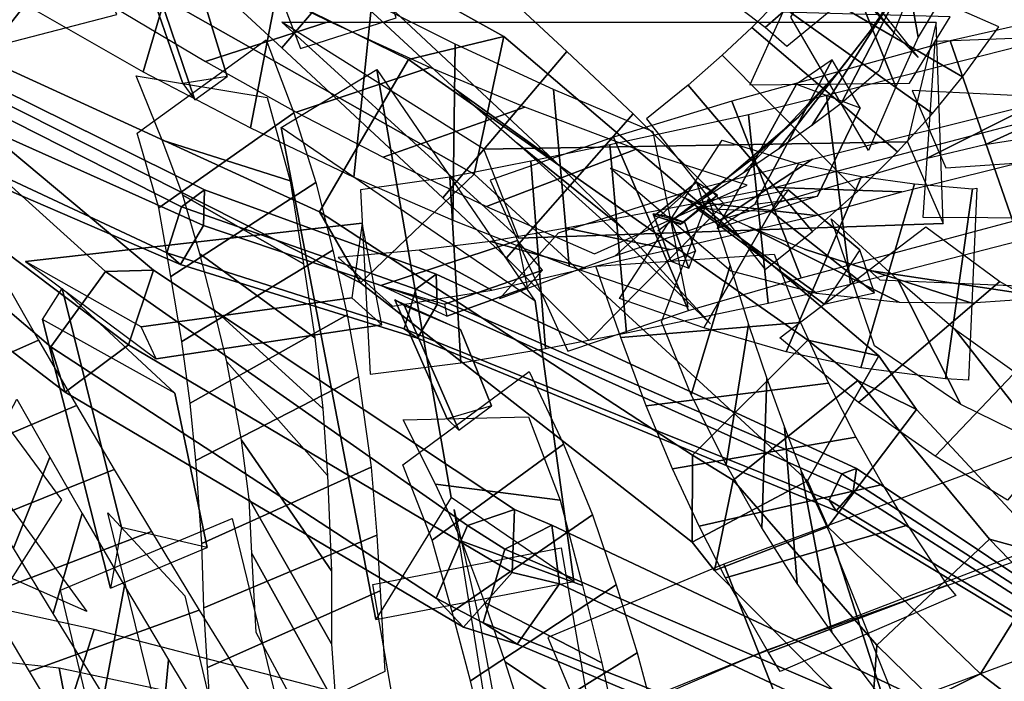
# Model space of a CAD drawing. Extents: x -79 to 61, y -73 to 60.
# Drawn here: x 15 to 22, y -14 to -9 of the extents above; entities that cross this region are included whole.
import ezdxf

# ---------------------------------------------------------------- set-up
doc = ezdxf.new("R2010")
doc.units = 0
for name, color, linetype in [('B1', 14, 'CONTINUOUS'), ('B2', 14, 'CONTINUOUS'), ('BG', 14, 'CONTINUOUS'), ('ND', 96, 'CONTINUOUS')]:
    doc.layers.add(name, color=color, linetype=linetype)

msp = doc.modelspace()

# ---------------------------------------------------------------- linework, layer by layer
at = {"layer": 'B1', "color": 250}
for points in [[(17.180541, -9.25776, 52.588396), (18.852133, -10.782313, 52.441276), (21.84586, -10.677572, 51.826692), (21.797089, -9.258949, 51.679488)], [(17.175522, -10.001246, 52.832322), (17.850082, -9.590469, 51.328587), (18.375279, -12.611952, 49.100202), (17.84293, -13.473607, 50.100219)], [(15.372346, -10.947108, 78.47766), (16.293975, -11.632516, 78.453128), (17.885822, -11.393058, 77.995229), (17.747094, -10.67566, 77.829147)], [(17.877815, -11.114687, 90.44426), (18.327812, -11.247894, 90.5498), (19.018111, -11.006393, 90.203482), (18.841843, -10.796988, 89.986464)], [(15.490842, -11.354678, 78.685152), (15.63138, -11.135887, 77.852325), (16.048263, -12.823273, 76.788472), (15.971808, -13.25087, 77.415797)], [(17.976192, -11.217756, 90.254133), (18.44038, -11.425624, 90.28448), (18.660364, -11.965499, 90.098232), (18.346769, -12.055762, 89.969154)]]:
    msp.add_3dface(points, dxfattribs=at)
at = {"layer": 'B1', "color": 251}
for points in [[(18.604643, -10.15306, 51.037952), (17.180541, -9.25776, 52.588396), (21.797089, -9.258949, 51.679488), (21.593801, -10.101376, 50.545675)], [(17.850082, -9.590469, 51.328587), (18.967042, -11.22532, 51.622921), (19.23996, -13.203721, 50.063536), (18.375279, -12.611952, 49.100202)], [(16.188761, -11.4077, 77.659139), (15.372346, -10.947108, 78.47766), (17.747094, -10.67566, 77.829147), (17.67474, -11.203071, 77.301804)], [(18.34298, -11.331493, 90.157025), (17.877815, -11.114687, 90.44426), (18.841843, -10.796988, 89.986464), (18.910605, -11.126645, 89.893643)], [(15.63138, -11.135887, 77.852325), (16.425612, -11.876348, 77.943953), (16.654371, -12.964974, 77.229806), (16.048263, -12.823273, 76.788472)], [(18.045584, -11.259536, 90.62113), (17.976192, -11.217756, 90.254133), (18.346769, -12.055762, 89.969154), (18.429899, -12.136189, 90.300471)]]:
    msp.add_3dface(points, dxfattribs=at)
at = {"layer": 'B1', "color": 252}
for points in [[(18.967042, -11.22532, 51.622921), (17.175522, -10.001246, 52.832322), (17.84293, -13.473607, 50.100219), (19.23996, -13.203721, 50.063536)], [(18.852133, -10.782313, 52.441276), (18.604643, -10.15306, 51.037952), (21.593801, -10.101376, 50.545675), (21.84586, -10.677572, 51.826692)], [(18.327812, -11.247894, 90.5498), (18.34298, -11.331493, 90.157025), (18.910605, -11.126645, 89.893643), (19.018111, -11.006393, 90.203482)], [(16.293975, -11.632516, 78.453128), (16.188761, -11.4077, 77.659139), (17.67474, -11.203071, 77.301804), (17.885822, -11.393058, 77.995229)], [(18.44038, -11.425624, 90.28448), (18.045584, -11.259536, 90.62113), (18.429899, -12.136189, 90.300471), (18.660364, -11.965499, 90.098232)], [(16.425612, -11.876348, 77.943953), (15.490842, -11.354678, 78.685152), (15.971808, -13.25087, 77.415797), (16.654371, -12.964974, 77.229806)]]:
    msp.add_3dface(points, dxfattribs=at)
at = {"layer": 'B2', "color": 250}
for points in [[(16.206539, -8.892101, 75.47545), (16.640185, -9.133759, 75.462738), (16.795403, -9.640681, 75.228618), (16.480801, -9.690226, 75.110924)], [(20.251006, -10.71256, 76.233703), (20.518102, -10.540797, 76.663476), (21.063346, -9.522588, 75.80541), (20.810815, -9.695786, 75.42624)], [(20.107968, -10.572882, 76.306046), (20.751195, -10.441349, 75.87229), (21.257483, -10.864365, 75.353685), (21.006962, -11.24635, 75.400584)]]:
    msp.add_3dface(points, dxfattribs=at)
at = {"layer": 'B2', "color": 251}
for points in [[(16.272395, -8.936275, 75.840371), (16.206539, -8.892101, 75.47545), (16.480801, -9.690226, 75.110924), (16.567221, -9.805721, 75.41829)], [(20.518102, -10.540797, 76.663476), (20.959348, -10.485505, 76.001284), (21.260452, -9.861259, 75.515599), (21.063346, -9.522588, 75.80541)], [(20.751195, -10.441349, 75.87229), (20.635814, -10.595433, 76.471471), (21.361031, -11.167952, 75.682296), (21.257483, -10.864365, 75.353685)], [(20.635814, -10.595433, 76.471471), (20.107968, -10.572882, 76.306046), (21.006962, -11.24635, 75.400584), (21.361031, -11.167952, 75.682296)]]:
    msp.add_3dface(points, dxfattribs=at)
at = {"layer": 'B2', "color": 252}
for points in [[(16.640185, -9.133759, 75.462738), (16.272395, -8.936275, 75.840371), (16.567221, -9.805721, 75.41829), (16.795403, -9.640681, 75.228618)], [(20.959348, -10.485505, 76.001284), (20.251006, -10.71256, 76.233703), (20.810815, -9.695786, 75.42624), (21.260452, -9.861259, 75.515599)]]:
    msp.add_3dface(points, dxfattribs=at)
at = {"layer": 'BG', "color": 251}
for points in [[(15.156495, -8.090115, 52.574923), (15.82914, -7.734128, 53.680731), (18.746534, -9.357818, 52.201713), (18.07253, -9.521779, 51.164048)], [(15.82914, -7.734128, 53.680731), (15.693865, -8.718404, 54.583443), (18.537267, -10.330567, 52.955292), (18.746534, -9.357818, 52.201713)], [(14.152627, -7.895103, 55.14505), (13.411024, -8.888292, 54.528619), (14.937615, -9.682707, 54.035542), (15.693865, -8.718404, 54.583443)], [(15.693865, -8.718404, 54.583443), (14.937615, -9.682707, 54.035542), (17.733929, -11.09572, 52.383364), (18.537267, -10.330567, 52.955292)], [(14.937615, -9.682707, 54.035542), (14.605502, -9.294403, 52.794209), (17.446706, -10.595862, 51.276314), (17.733929, -11.09572, 52.383364)], [(18.07253, -9.521779, 51.164048), (18.746534, -9.357818, 52.201713), (21.392896, -11.61316, 50.912582), (20.891286, -11.501721, 49.879134)], [(14.363217, -9.596943, 78.742794), (14.673458, -9.668979, 79.387925), (16.274404, -11.007972, 78.338297), (15.935751, -11.016625, 77.775412)], [(14.785461, -9.705446, 91.447986), (14.959592, -9.613423, 91.797111), (16.633824, -10.440892, 91.11149), (16.472956, -10.560943, 90.827516)], [(14.959592, -9.613423, 91.797111), (14.893787, -9.915831, 92.051861), (16.628452, -10.691809, 91.352205), (16.633824, -10.440892, 91.11149)], [(14.893787, -9.915831, 92.051861), (14.678986, -10.194753, 91.86018), (16.464265, -10.966935, 91.217001), (16.628452, -10.691809, 91.352205)], [(14.678986, -10.194753, 91.86018), (14.612037, -10.064728, 91.486965), (16.368164, -10.886055, 90.892725), (16.464265, -10.966935, 91.217001)], [(14.365752, -10.227255, 79.721508), (13.865337, -10.500253, 79.282542), (15.651415, -11.869255, 78.342969), (16.098675, -11.534926, 78.689066)], [(18.537267, -10.330567, 52.955292), (17.733929, -11.09572, 52.383364), (20.074037, -12.927173, 50.766563), (20.887808, -12.494137, 51.461043)], [(19.991153, -10.683996, 72.049641), (19.806868, -10.625163, 72.261025), (20.104276, -10.385397, 71.951104), (20.158024, -10.549468, 71.87575)], [(16.472956, -10.560943, 90.827516), (16.633824, -10.440892, 91.11149), (18.268925, -11.034658, 90.411956), (18.125086, -11.140972, 90.174015)], [(16.633824, -10.440892, 91.11149), (16.628452, -10.691809, 91.352205), (18.276142, -11.248964, 90.618425), (18.268925, -11.034658, 90.411956)], [(16.368164, -10.886055, 90.892725), (16.472956, -10.560943, 90.827516), (18.125086, -11.140972, 90.174015), (18.043406, -11.420985, 90.233428)], [(17.733929, -11.09572, 52.383364), (17.446706, -10.595862, 51.276314), (20.076186, -12.313825, 49.788889), (20.074037, -12.927173, 50.766563)], [(19.917955, -10.629901, 72.31452), (19.800263, -10.609018, 72.163907), (19.923337, -10.944104, 71.909025), (20.051844, -10.994432, 72.03724)], [(16.628452, -10.691809, 91.352205), (16.464265, -10.966935, 91.217001), (18.136763, -11.487727, 90.508088), (18.276142, -11.248964, 90.618425)], [(16.464265, -10.966935, 91.217001), (16.368164, -10.886055, 90.892725), (18.043406, -11.420985, 90.233428), (18.136763, -11.487727, 90.508088)], [(15.935751, -11.016625, 77.775412), (16.274404, -11.007972, 78.338297), (18.821951, -12.696915, 76.660251), (18.490628, -12.809597, 76.217789)], [(18.125086, -11.140972, 90.174015), (18.268925, -11.034658, 90.411956), (21.234057, -12.40807, 89.087486), (21.129893, -12.445973, 88.91462)], [(18.268925, -11.034658, 90.411956), (18.276142, -11.248964, 90.618425), (21.209984, -12.56906, 89.212673), (21.234057, -12.40807, 89.087486)], [(18.043406, -11.420985, 90.233428), (18.125086, -11.140972, 90.174015), (21.129893, -12.445973, 88.91462), (21.041444, -12.630389, 88.932971)], [(18.276142, -11.248964, 90.618425), (18.136763, -11.487727, 90.508088), (21.090943, -12.706461, 89.117178), (21.209984, -12.56906, 89.212673)], [(18.136763, -11.487727, 90.508088), (18.043406, -11.420985, 90.233428), (21.041444, -12.630389, 88.932971), (21.090943, -12.706461, 89.117178)], [(20.891286, -11.501721, 49.879134), (21.392896, -11.61316, 50.912582), (21.657032, -11.989711, 50.826027), (21.244335, -11.787191, 49.783308)], [(15.651415, -11.869255, 78.342969), (15.550722, -11.548927, 77.7783), (18.268471, -13.322726, 76.292559), (18.462495, -13.527175, 76.781231)], [(16.098675, -11.534926, 78.689066), (15.651415, -11.869255, 78.342969), (18.462495, -13.527175, 76.781231), (18.804564, -13.140403, 77.008477)], [(21.244335, -11.787191, 49.783308), (21.657032, -11.989711, 50.826027), (22.624906, -13.030906, 50.150945), (22.173312, -12.90579, 49.15821)], [(21.129893, -12.445973, 88.91462), (21.234057, -12.40807, 89.087486), (22.784456, -13.44408, 88.254771), (22.701262, -13.459691, 88.129269)], [(21.234057, -12.40807, 89.087486), (21.209984, -12.56906, 89.212673), (22.763719, -13.567273, 88.340265), (22.784456, -13.44408, 88.254771)], [(20.887808, -12.494137, 51.461043), (20.074037, -12.927173, 50.766563), (20.233361, -13.127435, 50.545832), (21.032216, -12.818027, 51.297292)], [(21.209984, -12.56906, 89.212673), (21.090943, -12.706461, 89.117178), (22.667709, -13.659021, 88.267601), (22.763719, -13.567273, 88.340265)], [(21.090943, -12.706461, 89.117178), (21.041444, -12.630389, 88.932971), (22.629108, -13.592532, 88.137198), (22.667709, -13.659021, 88.267601)], [(18.490628, -12.809597, 76.217789), (18.821951, -12.696915, 76.660251), (19.084913, -12.806406, 76.426791), (18.752904, -12.976124, 76.020087)], [(18.821951, -12.696915, 76.660251), (18.804564, -13.140403, 77.008477), (19.138799, -13.220827, 76.78706), (19.084913, -12.806406, 76.426791)], [(18.752904, -12.976124, 76.020087), (19.084913, -12.806406, 76.426791), (21.898061, -14.134863, 74.653408), (21.612179, -14.201307, 74.299792)], [(19.084913, -12.806406, 76.426791), (19.138799, -13.220827, 76.78706), (21.880954, -14.507497, 74.921808), (21.898061, -14.134863, 74.653408)], [(21.032216, -12.818027, 51.297292), (20.233361, -13.127435, 50.545832), (21.337826, -14.242565, 49.976762), (22.108547, -13.857079, 50.656838)], [(22.173312, -12.90579, 49.15821), (22.624906, -13.030906, 50.150945), (23.863708, -14.125564, 49.316224), (23.36282, -14.137272, 48.396674)], [(18.804564, -13.140403, 77.008477), (18.462495, -13.527175, 76.781231), (18.840093, -13.646673, 76.603015), (19.138799, -13.220827, 76.78706)], [(19.138799, -13.220827, 76.78706), (18.840093, -13.646673, 76.603015), (21.584499, -14.804242, 74.734072), (21.880954, -14.507497, 74.921808)], [(18.462495, -13.527175, 76.781231), (18.268471, -13.322726, 76.292559), (18.601596, -13.495438, 76.129), (18.840093, -13.646673, 76.603015)], [(18.840093, -13.646673, 76.603015), (18.601596, -13.495438, 76.129), (21.418387, -14.615006, 74.349645), (21.584499, -14.804242, 74.734072)], [(22.108547, -13.857079, 50.656838), (21.337826, -14.242565, 49.976762), (22.808219, -15.451027, 49.311768), (23.520946, -14.937509, 49.881783)]]:
    msp.add_3dface(points, dxfattribs=at)
at = {"layer": 'BG', "color": 250}
for points in [[(14.605502, -9.294403, 52.794209), (15.156495, -8.090115, 52.574923), (18.07253, -9.521779, 51.164048), (17.446706, -10.595862, 51.276314)], [(17.446706, -10.595862, 51.276314), (18.07253, -9.521779, 51.164048), (20.891286, -11.501721, 49.879134), (20.076186, -12.313825, 49.788889)], [(13.863771, -10.110699, 78.677663), (14.363217, -9.596943, 78.742794), (15.935751, -11.016625, 77.775412), (15.550722, -11.548927, 77.7783)], [(14.612037, -10.064728, 91.486965), (14.785461, -9.705446, 91.447986), (16.472956, -10.560943, 90.827516), (16.368164, -10.886055, 90.892725)], [(13.865337, -10.500253, 79.282542), (13.863771, -10.110699, 78.677663), (15.550722, -11.548927, 77.7783), (15.651415, -11.869255, 78.342969)], [(19.806868, -10.625163, 72.261025), (20.002684, -10.67894, 72.28232), (20.252476, -10.477561, 72.022018), (20.104276, -10.385397, 71.951104)], [(19.800263, -10.609018, 72.163907), (20.023303, -10.670768, 72.054507), (20.097744, -10.873443, 71.900343), (19.923337, -10.944104, 71.909025)], [(15.550722, -11.548927, 77.7783), (15.935751, -11.016625, 77.775412), (18.490628, -12.809597, 76.217789), (18.268471, -13.322726, 76.292559)], [(20.076186, -12.313825, 49.788889), (20.891286, -11.501721, 49.879134), (21.244335, -11.787191, 49.783308), (20.364458, -12.490343, 49.610138)], [(20.364458, -12.490343, 49.610138), (21.244335, -11.787191, 49.783308), (22.173312, -12.90579, 49.15821), (21.377853, -13.654636, 49.050559)], [(20.074037, -12.927173, 50.766563), (20.076186, -12.313825, 49.788889), (20.364458, -12.490343, 49.610138), (20.233361, -13.127435, 50.545832)], [(20.233361, -13.127435, 50.545832), (20.364458, -12.490343, 49.610138), (21.377853, -13.654636, 49.050559), (21.337826, -14.242565, 49.976762)], [(21.041444, -12.630389, 88.932971), (21.129893, -12.445973, 88.91462), (22.701262, -13.459691, 88.129269), (22.629108, -13.592532, 88.137198)], [(18.268471, -13.322726, 76.292559), (18.490628, -12.809597, 76.217789), (18.752904, -12.976124, 76.020087), (18.601596, -13.495438, 76.129)], [(21.377853, -13.654636, 49.050559), (22.173312, -12.90579, 49.15821), (23.36282, -14.137272, 48.396674), (22.710491, -14.956454, 48.39392)], [(18.601596, -13.495438, 76.129), (18.752904, -12.976124, 76.020087), (21.612179, -14.201307, 74.299792), (21.418387, -14.615006, 74.349645)], [(21.337826, -14.242565, 49.976762), (21.377853, -13.654636, 49.050559), (22.710491, -14.956454, 48.39392), (22.808219, -15.451027, 49.311768)]]:
    msp.add_3dface(points, dxfattribs=at)
at = {"layer": 'BG', "color": 252}
for points in [[(18.746534, -9.357818, 52.201713), (18.537267, -10.330567, 52.955292), (20.887808, -12.494137, 51.461043), (21.392896, -11.61316, 50.912582)], [(14.673458, -9.668979, 79.387925), (14.365752, -10.227255, 79.721508), (16.098675, -11.534926, 78.689066), (16.274404, -11.007972, 78.338297)], [(20.002684, -10.67894, 72.28232), (19.991153, -10.683996, 72.049641), (20.158024, -10.549468, 71.87575), (20.252476, -10.477561, 72.022018)], [(20.023303, -10.670768, 72.054507), (19.917955, -10.629901, 72.31452), (20.051844, -10.994432, 72.03724), (20.097744, -10.873443, 71.900343)], [(16.274404, -11.007972, 78.338297), (16.098675, -11.534926, 78.689066), (18.804564, -13.140403, 77.008477), (18.821951, -12.696915, 76.660251)], [(21.392896, -11.61316, 50.912582), (20.887808, -12.494137, 51.461043), (21.032216, -12.818027, 51.297292), (21.657032, -11.989711, 50.826027)], [(21.657032, -11.989711, 50.826027), (21.032216, -12.818027, 51.297292), (22.108547, -13.857079, 50.656838), (22.624906, -13.030906, 50.150945)], [(22.624906, -13.030906, 50.150945), (22.108547, -13.857079, 50.656838), (23.520946, -14.937509, 49.881783), (23.863708, -14.125564, 49.316224)]]:
    msp.add_3dface(points, dxfattribs=at)
at = {"layer": 'ND', "color": 76}
for points in [[(16.508797, -8.817147, 80.965785), (17.387703, -7.791204, 80.862184), (18.056532, -8.41026, 80.370591), (17.180135, -9.439089, 80.46655)], [(21.670118, -9.362885, 74.326919), (21.468905, -8.245504, 75.066338), (21.785526, -7.865129, 74.53202), (21.874769, -9.01852, 73.826689)], [(15.75309, -7.927015, 75.810542), (15.295379, -9.086896, 76.340584), (16.201416, -9.608128, 75.891502), (16.551681, -8.418088, 75.346628)], [(16.830249, -8.181151, 75.163986), (17.311319, -9.442193, 75.282784), (17.986859, -9.226123, 74.834404), (17.546603, -7.947645, 74.748163)], [(14.509676, -8.228801, 91.529719), (14.936192, -9.483139, 91.813422), (16.016902, -9.203546, 91.412178), (15.494092, -7.999262, 91.07731)], [(21.511527, -9.71439, 74.793163), (21.097792, -8.689445, 75.576794), (21.468905, -8.245504, 75.066338), (21.670118, -9.362885, 74.326919)], [(16.551681, -8.418088, 75.346628), (16.201416, -9.608128, 75.891502), (16.959417, -10.00194, 75.426667), (17.195031, -8.786967, 74.875217)], [(17.180135, -9.439089, 80.46655), (18.056532, -8.41026, 80.370591), (19.190446, -9.465087, 79.350752), (18.316542, -10.497019, 79.435453)], [(17.911092, -9.12007, 80.99741), (17.325575, -8.72928, 79.839731), (18.413392, -9.736743, 78.860576), (19.093596, -10.225362, 79.925629)], [(21.318845, -10.163961, 75.179583), (20.770897, -9.222461, 75.98525), (21.097792, -8.689445, 75.576794), (21.511527, -9.71439, 74.793163)], [(17.195031, -8.786967, 74.875217), (16.959417, -10.00194, 75.426667), (17.688693, -10.35049, 74.892113), (17.815444, -9.11836, 74.342972)], [(16.771446, -8.884304, 76.154235), (15.981651, -9.141911, 75.083894), (16.640395, -9.535832, 74.652811), (17.514054, -9.253075, 75.649073)], [(17.815444, -9.11836, 74.342972), (17.688693, -10.35049, 74.892113), (18.386716, -10.654395, 74.29194), (18.402015, -9.411247, 73.753315)], [(20.481374, -9.699411, 75.206418), (21.608368, -9.687011, 75.958415), (21.894467, -9.218327, 75.517844), (20.714852, -9.185507, 74.852113)], [(21.02364, -9.774012, 75.889292), (21.192109, -11.105524, 75.703653), (23.475781, -10.517561, 73.570758), (23.352578, -9.182158, 73.763859)], [(17.514054, -9.253075, 75.649073), (16.640395, -9.535832, 74.652811), (17.281102, -9.891419, 74.156581), (18.223035, -9.577431, 75.078504)], [(20.287062, -9.490874, 71.24166), (21.241003, -10.451913, 71.288203), (21.524219, -10.172219, 70.916634), (20.494762, -9.295028, 70.835883)], [(21.89395, -9.389599, 87.881702), (22.337442, -10.661396, 88.028725), (22.808222, -10.556124, 87.563426), (22.361984, -9.283192, 87.435817)], [(20.427675, -10.327915, 70.797281), (21.100391, -9.614872, 71.732583), (21.332745, -9.315264, 71.299842), (20.686236, -10.151983, 70.452674)], [(16.159191, -10.041507, 75.631057), (17.069759, -9.382912, 74.874165), (17.264445, -9.897288, 74.662899), (16.311271, -10.568183, 75.353643)], [(18.402015, -9.411247, 73.753315), (18.386716, -10.654395, 74.29194), (19.207871, -10.979988, 73.461227), (19.096818, -9.732234, 72.944945)], [(20.353609, -9.81478, 88.989875), (20.844679, -11.062449, 89.184663), (22.337442, -10.661396, 88.028725), (21.89395, -9.389599, 87.881702)], [(18.316542, -10.497019, 79.435453), (19.190446, -9.465087, 79.350752), (19.659814, -9.904118, 78.787729), (18.764556, -10.919291, 78.848588)], [(20.046354, -9.70186, 71.621339), (20.922623, -10.735253, 71.625787), (21.241003, -10.451913, 71.288203), (20.287062, -9.490874, 71.24166)], [(18.223035, -9.577431, 75.078504), (17.281102, -9.891419, 74.156581), (17.893937, -10.209162, 73.601418), (18.894794, -9.85648, 74.443837)], [(22.138753, -10.122976, 87.032316), (23.031454, -9.716339, 87.966927), (23.476642, -9.553922, 87.427023), (22.545672, -10.059806, 86.582543)], [(16.152512, -9.636238, 74.762958), (17.076439, -9.788181, 75.742264), (17.2397, -10.376533, 75.492113), (16.336016, -10.088938, 74.524429)], [(20.143425, -10.509947, 71.115912), (20.825551, -9.927165, 72.131214), (21.100391, -9.614872, 71.732583), (20.427675, -10.327915, 70.797281)], [(19.752292, -9.93879, 71.958842), (20.590892, -11.002828, 71.940407), (20.922623, -10.735253, 71.625787), (20.046354, -9.70186, 71.621339)], [(21.724056, -10.221804, 87.43847), (22.507336, -9.829191, 88.471957), (23.031454, -9.716339, 87.966927), (22.138753, -10.122976, 87.032316)], [(19.093596, -10.225362, 79.925629), (18.413392, -9.736743, 78.860576), (18.83913, -10.111442, 78.338978), (19.585241, -10.711967, 79.297339)], [(19.096818, -9.732234, 72.944945), (19.207871, -10.979988, 73.461227), (20.047129, -11.266519, 72.438595), (19.800699, -10.032281, 71.936901)], [(20.471477, -9.910625, 76.367526), (20.611153, -11.240366, 76.148332), (21.192109, -11.105524, 75.703653), (21.02364, -9.774012, 75.889292)], [(18.894794, -9.85648, 74.443837), (17.893937, -10.209162, 73.601418), (18.624716, -10.557815, 72.8291), (19.679972, -10.154407, 73.577073)], [(19.519298, -10.069434, 89.491479), (20.049637, -11.291821, 89.736995), (20.844679, -11.062449, 89.184663), (20.353609, -9.81478, 88.989875)], [(20.274442, -10.652995, 88.532696), (20.923846, -10.224234, 89.641842), (22.507336, -9.829191, 88.471957), (21.724056, -10.221804, 87.43847)], [(20.662021, -10.425097, 75.286628), (21.553728, -10.454439, 76.306317), (23.885269, -9.876689, 74.153412), (22.94309, -9.823031, 73.181205)], [(16.311271, -10.568183, 75.353643), (17.264445, -9.897288, 74.662899), (17.420244, -10.389083, 74.383779), (16.396044, -11.051423, 74.97377)], [(18.764556, -10.919291, 78.848588), (19.659814, -9.904118, 78.787729), (20.301395, -10.539227, 77.868735), (19.349349, -11.50295, 77.893509)], [(19.493985, -10.123569, 77.036146), (19.6113, -11.449705, 76.78442), (20.611153, -11.240366, 76.148332), (20.471477, -9.910625, 76.367526)], [(19.831918, -10.729402, 71.423608), (20.511265, -10.212215, 72.47564), (20.825551, -9.927165, 72.131214), (20.143425, -10.509947, 71.115912)], [(18.649155, -10.37308, 89.888799), (19.197885, -11.580271, 90.166927), (20.049637, -11.291821, 89.736995), (19.519298, -10.069434, 89.491479)], [(16.336016, -10.088938, 74.524429), (17.2397, -10.376533, 75.492113), (17.334007, -10.961611, 75.1471), (16.482281, -10.478896, 74.210448)], [(19.585241, -10.711967, 79.297339), (18.83913, -10.111442, 78.338978), (19.445471, -10.656754, 77.45465), (20.205273, -11.385422, 78.307594)], [(18.93605, -10.237943, 77.377472), (19.039551, -11.560521, 77.102081), (19.6113, -11.449705, 76.78442), (19.493985, -10.123569, 77.036146)], [(19.561659, -11.207757, 72.06145), (20.286169, -10.091044, 72.314046), (20.825304, -10.256448, 71.492612), (20.156956, -11.415313, 71.277878)], [(19.679972, -10.154407, 73.577073), (18.624716, -10.557815, 72.8291), (19.385264, -10.89179, 71.856018), (20.462564, -10.407011, 72.519478)], [(18.366333, -10.35176, 77.705063), (18.44364, -11.66257, 77.371046), (19.039551, -11.560521, 77.102081), (18.93605, -10.237943, 77.377472)], [(19.529475, -10.908699, 89.029512), (20.039461, -10.452556, 90.198962), (20.923846, -10.224234, 89.641842), (20.274442, -10.652995, 88.532696)], [(19.499494, -10.287145, 71.803586), (20.348334, -11.011656, 72.57191), (20.952957, -11.170054, 71.751285), (20.029303, -10.501706, 71.019204)], [(16.396044, -11.051423, 74.97377), (17.420244, -10.389083, 74.383779), (17.540173, -10.865213, 74.050788), (16.474413, -11.512003, 74.581435)], [(17.734573, -10.44084, 77.897295), (17.803864, -11.740353, 77.520159), (18.44364, -11.66257, 77.371046), (18.366333, -10.35176, 77.705063)], [(16.482281, -10.478896, 74.210448), (17.334007, -10.961611, 75.1471), (17.413332, -11.485196, 74.770105), (16.601254, -10.89202, 73.862118)], [(18.715023, -11.209891, 89.426963), (19.132017, -10.74346, 90.628763), (20.039461, -10.452556, 90.198962), (19.529475, -10.908699, 89.029512)], [(20.134539, -10.52925, 75.718173), (20.94809, -10.621741, 76.797686), (21.553728, -10.454439, 76.306317), (20.662021, -10.425097, 75.286628)], [(19.186398, -10.711792, 76.3453), (19.918887, -10.861482, 77.475265), (20.94809, -10.621741, 76.797686), (20.134539, -10.52925, 75.718173)], [(19.85924, -11.372434, 72.441186), (20.189376, -10.502219, 71.456553), (20.342685, -10.974113, 71.09226), (20.068171, -11.88679, 72.055291)], [(21.361252, -11.540759, 75.963642), (21.055732, -10.645019, 74.994068), (21.524345, -11.072857, 74.456734), (21.969763, -11.956726, 75.382017)], [(18.651974, -10.804599, 76.659082), (19.323627, -10.993865, 77.820472), (19.918887, -10.861482, 77.475265), (19.186398, -10.711792, 76.3453)], [(20.693537, -11.485016, 75.278855), (21.723446, -10.700762, 75.678855), (22.246111, -11.088261, 75.086576), (21.247997, -11.941322, 74.752175)], [(18.147864, -10.866683, 76.92724), (18.662109, -11.147648, 78.148869), (19.323627, -10.993865, 77.820472), (18.651974, -10.804599, 76.659082)], [(16.474413, -11.512003, 74.581435), (17.540173, -10.865213, 74.050788), (17.639909, -11.323524, 73.686134), (16.532764, -11.946084, 74.157746)], [(16.601254, -10.89202, 73.862118), (17.413332, -11.485196, 74.770105), (17.468856, -11.984692, 74.358059), (16.703817, -11.284917, 73.485821)], [(17.578383, -10.918833, 77.081813), (17.960054, -11.26236, 78.335641), (18.662109, -11.147648, 78.148869), (18.147864, -10.866683, 76.92724)], [(19.395371, -10.979545, 71.700681), (20.653245, -10.895108, 72.197058), (20.839922, -11.377184, 71.805121), (19.570933, -11.483719, 71.342429)], [(20.068171, -11.88679, 72.055291), (20.342685, -10.974113, 71.09226), (20.47145, -11.390531, 70.699479), (20.314672, -12.379702, 71.612019)], [(14.080182, -11.556207, 92.020399), (15.194377, -11.029759, 92.583595), (15.463539, -11.501048, 92.477107), (14.332242, -12.006113, 91.928614)], [(21.247997, -11.941322, 74.752175), (22.246111, -11.088261, 75.086576), (22.709381, -11.353416, 74.387779), (21.790098, -12.319221, 74.147138)], [(21.969763, -11.956726, 75.382017), (21.524345, -11.072857, 74.456734), (21.92448, -11.420858, 73.842557), (22.574998, -12.251779, 74.69236)], [(16.703817, -11.284917, 73.485821), (17.468856, -11.984692, 74.358059), (17.501994, -12.456715, 73.912845), (16.79115, -11.65529, 73.083275)], [(16.532764, -11.946084, 74.157746), (17.639909, -11.323524, 73.686134), (17.720353, -11.761112, 73.291283), (16.572791, -12.350893, 73.704837)], [(19.570933, -11.483719, 71.342429), (20.839922, -11.377184, 71.805121), (21.036069, -11.804779, 71.353305), (19.750053, -11.965455, 70.958193)], [(20.314672, -12.379702, 71.612019), (20.47145, -11.390531, 70.699479), (20.600481, -11.771874, 70.2719), (20.565556, -12.825013, 71.12363)], [(21.790098, -12.319221, 74.147138), (22.709381, -11.353416, 74.387779), (23.159642, -11.601449, 73.674888), (22.298889, -12.630361, 73.484596)], [(22.574998, -12.251779, 74.69236), (21.92448, -11.420858, 73.842557), (22.347001, -11.722576, 73.182114), (23.11153, -12.509234, 73.97737)], [(14.332242, -12.006113, 91.928614), (15.463539, -11.501048, 92.477107), (15.731634, -11.963219, 92.335029), (14.583736, -12.448466, 91.803397)], [(14.115594, -12.639935, 72.603594), (14.836507, -11.55887, 72.21973), (15.624824, -12.628765, 70.552327), (14.919352, -13.737165, 70.883274)], [(16.79115, -11.65529, 73.083275), (17.501994, -12.456715, 73.912845), (17.530362, -13.12869, 73.178111), (16.896443, -12.207393, 72.413176)], [(18.034106, -12.381993, 90.513035), (18.923915, -11.722973, 89.732203), (19.167709, -12.234745, 89.579864), (18.241527, -12.91372, 90.298854)], [(16.572791, -12.350893, 73.704837), (17.720353, -11.761112, 73.291283), (17.811085, -12.39901, 72.624355), (16.61572, -12.937073, 72.966932)], [(19.750053, -11.965455, 70.958193), (21.036069, -11.804779, 71.353305), (21.230514, -12.186584, 70.862625), (19.935523, -12.410302, 70.532904)], [(20.565556, -12.825013, 71.12363), (20.600481, -11.771874, 70.2719), (20.726187, -12.116406, 69.812499), (20.815597, -13.219838, 70.59366)], [(13.966499, -11.901738, 72.011377), (14.985602, -12.297066, 72.811947), (15.80377, -13.417375, 71.066094), (14.740406, -12.948555, 70.369507)], [(15.004721, -12.494308, 92.662789), (15.310649, -11.917377, 91.475638), (15.543201, -12.326655, 91.319011), (15.287668, -12.96906, 92.484252)], [(14.583736, -12.448466, 91.803397), (15.731634, -11.963219, 92.335029), (15.997387, -12.41431, 92.158007), (14.833482, -12.881406, 91.645255)], [(18.03684, -12.063446, 89.609485), (18.921181, -12.04152, 90.635754), (19.14434, -12.631737, 90.451492), (18.264897, -12.516729, 89.427226)], [(16.896443, -12.207393, 72.413176), (17.530362, -13.12869, 73.178111), (17.531142, -13.64447, 72.471426), (16.948901, -12.624639, 71.795624)], [(19.935523, -12.410302, 70.532904), (21.230514, -12.186584, 70.862625), (21.418469, -12.520901, 70.336917), (20.123315, -12.815343, 70.069242)], [(20.297099, -13.082656, 72.002525), (20.794157, -14.343086, 72.006436), (23.163334, -13.464394, 71.545494), (22.726911, -12.182586, 71.59314)], [(18.241527, -12.91372, 90.298854), (19.167709, -12.234745, 89.579864), (19.370584, -12.734851, 89.354618), (18.381697, -13.419365, 89.978565)], [(15.287668, -12.96906, 92.484252), (15.543201, -12.326655, 91.319011), (15.772395, -12.724763, 91.131787), (15.567391, -13.430786, 92.269887)], [(14.833482, -12.881406, 91.645255), (15.997387, -12.41431, 92.158007), (16.259505, -12.852425, 91.946839), (15.080281, -13.303124, 91.454835)], [(16.61572, -12.937073, 72.966932), (17.811085, -12.39901, 72.624355), (17.851357, -12.878906, 71.992617), (16.628687, -13.390203, 72.274433)], [(18.264897, -12.516729, 89.427226), (19.14434, -12.631737, 90.451492), (19.301922, -13.233578, 90.16975), (18.450358, -12.920638, 89.163433)], [(16.948901, -12.624639, 71.795624), (17.531142, -13.64447, 72.471426), (17.561385, -14.076958, 71.723552), (16.967969, -13.006248, 71.142859)], [(15.567391, -13.430786, 92.269887), (15.772395, -12.724763, 91.131787), (16.071208, -13.235234, 90.844766), (15.924426, -14.012116, 91.945073)], [(15.618807, -13.266869, 77.309823), (16.83082, -12.759209, 76.979561), (17.61509, -15.992619, 74.888471), (16.393358, -16.498115, 75.184465)], [(15.953316, -12.72122, 76.596903), (16.496311, -13.304858, 77.692481), (17.272016, -16.588695, 75.555463), (16.736432, -15.902039, 74.517474)], [(18.381697, -13.419365, 89.978565), (19.370584, -12.734851, 89.354618), (19.538933, -13.227977, 89.075215), (18.51221, -13.905667, 89.642969)], [(20.480317, -13.740717, 71.330759), (20.610939, -13.685025, 72.678202), (23.097503, -12.796123, 72.228842), (22.792742, -12.850857, 70.909792)], [(15.080281, -13.303124, 91.454835), (16.259505, -12.852425, 91.946839), (16.595806, -13.406702, 91.627888), (15.399828, -13.840648, 91.161952)], [(16.628687, -13.390203, 72.274433), (17.851357, -12.878906, 71.992617), (17.873384, -13.27055, 71.310942), (16.655971, -13.812656, 71.555468)], [(18.450358, -12.920638, 89.163433), (19.301922, -13.233578, 90.16975), (19.438669, -13.779727, 89.852005), (18.612473, -13.353917, 88.866179)], [(19.056401, -13.600589, 72.044062), (19.579368, -14.85011, 72.075201), (20.794157, -14.343086, 72.006436), (20.297099, -13.082656, 72.002525)], [(15.924426, -14.012116, 91.945073), (16.071208, -13.235234, 90.844766), (16.38166, -13.758475, 90.480947), (16.301756, -14.611997, 91.530176)], [(18.51221, -13.905667, 89.642969), (19.538933, -13.227977, 89.075215), (19.686101, -13.708939, 88.762618), (18.620629, -14.371663, 89.273826)], [(14.756828, -13.303858, 73.030461), (14.552423, -14.56936, 72.591723), (15.480864, -14.71254, 72.321041), (15.855389, -13.542432, 72.892308)], [(18.612473, -13.353917, 88.866179), (19.438669, -13.779727, 89.852005), (19.550099, -14.308516, 89.497393), (18.756631, -13.772085, 88.539051)], [(15.399828, -13.840648, 91.161952), (16.595806, -13.406702, 91.627888), (16.948464, -13.975775, 91.222161), (15.734952, -14.394697, 90.788962)], [(15.855389, -13.542432, 72.892308), (15.480864, -14.71254, 72.321041), (17.16925, -15.095829, 71.889682), (17.649027, -14.010456, 72.543554)], [(14.571361, -13.704416, 72.180144), (14.73789, -14.168802, 73.44204), (15.728161, -14.438951, 73.205279), (15.608092, -13.816021, 72.00807)], [(18.620629, -14.371663, 89.273826), (19.686101, -13.708939, 88.762618), (19.812447, -14.174769, 88.418014), (18.708041, -14.814357, 88.872968)], [(19.298, -14.250535, 71.38294), (19.337769, -14.200164, 72.736324), (20.610939, -13.685025, 72.678202), (20.480317, -13.740717, 71.330759)], [(15.608092, -13.816021, 72.00807), (15.728161, -14.438951, 73.205279), (17.443358, -14.913318, 72.78937), (17.374919, -14.192967, 71.643866)], [(16.301756, -14.611997, 91.530176), (16.38166, -13.758475, 90.480947), (16.67799, -14.24996, 90.065589), (16.665326, -15.175335, 91.055179)], [(18.756631, -13.772085, 88.539051), (19.550099, -14.308516, 89.497393), (19.636959, -14.816439, 89.107469), (18.883528, -14.172687, 88.183514)]]:
    msp.add_3dface(points, dxfattribs=at)
at = {"layer": 'ND', "color": 66}
for points in [[(20.413572, -9.160089, 86.739145), (21.367606, -8.201115, 86.81632), (21.608672, -8.406519, 86.234816), (20.588805, -9.294885, 86.154535)], [(21.30781, -9.12005, 87.080643), (20.473368, -8.241154, 86.474822), (20.695495, -8.36547, 85.947923), (21.501981, -9.335934, 86.441428)], [(21.501981, -9.335934, 86.441428), (20.695495, -8.36547, 85.947923), (20.862253, -8.493313, 85.329242), (21.66908, -9.506342, 85.72745)], [(20.588805, -9.294885, 86.154535), (21.608672, -8.406519, 86.234816), (21.788124, -8.56999, 85.563265), (20.743209, -9.429665, 85.493427)], [(21.125102, -9.830994, 69.694247), (21.670921, -8.77575, 70.345638), (21.850794, -8.435784, 69.564386), (21.39204, -9.600946, 69.046979)], [(20.814876, -8.96402, 69.958823), (21.981147, -9.642724, 70.081062), (22.238971, -9.289599, 69.368935), (21.003863, -8.74713, 69.24243)], [(20.918719, -9.985299, 70.084236), (21.522658, -9.033787, 70.836333), (21.670921, -8.77575, 70.345638), (21.125102, -9.830994, 69.694247)], [(20.67026, -9.1182, 70.407176), (21.771117, -9.900886, 70.513392), (21.981147, -9.642724, 70.081062), (20.814876, -8.96402, 69.958823)], [(20.686236, -10.151983, 70.452674), (21.332745, -9.315264, 71.299842), (21.522658, -9.033787, 70.836333), (20.918719, -9.985299, 70.084236)], [(20.494762, -9.295028, 70.835883), (21.524219, -10.172219, 70.916634), (21.771117, -9.900886, 70.513392), (20.67026, -9.1182, 70.407176)], [(20.156956, -11.415313, 71.277878), (20.825304, -10.256448, 71.492612), (21.269998, -10.347366, 70.608127), (20.737422, -11.584887, 70.464342)], [(20.737422, -11.584887, 70.464342), (21.269998, -10.347366, 70.608127), (21.642738, -10.398884, 69.68862), (21.264009, -11.69705, 69.604382)], [(21.264009, -11.69705, 69.604382), (21.642738, -10.398884, 69.68862), (22.053655, -10.433855, 68.433697), (21.862928, -11.774875, 68.401188)], [(21.862928, -11.774875, 68.401188), (22.053655, -10.433855, 68.433697), (22.08194, -10.429414, 68.094612), (22.024128, -11.783061, 68.086628)], [(20.029303, -10.501706, 71.019204), (20.952957, -11.170054, 71.751285), (21.534409, -11.232414, 70.862411), (20.473011, -10.699839, 70.210058)], [(20.473011, -10.699839, 70.210058), (21.534409, -11.232414, 70.862411), (22.039924, -11.237332, 69.927643), (20.866823, -10.858603, 69.365359)], [(20.866823, -10.858603, 69.365359), (22.039924, -11.237332, 69.927643), (22.590746, -11.199728, 68.640712), (21.325838, -11.009002, 68.194172)], [(21.325838, -11.009002, 68.194172), (22.590746, -11.199728, 68.640712), (22.704513, -11.135144, 68.274146), (21.401555, -11.077331, 67.907094)], [(20.815597, -13.219838, 70.59366), (20.726187, -12.116406, 69.812499), (20.844902, -12.422871, 69.324447), (21.059354, -13.562007, 70.025977)], [(21.059354, -13.562007, 70.025977), (20.844902, -12.422871, 69.324447), (21.055744, -12.884308, 68.432714), (21.429489, -14.050316, 69.012807)], [(20.123315, -12.815343, 70.069242), (21.418469, -12.520901, 70.336917), (21.595102, -12.806711, 69.780243), (20.309154, -13.178167, 69.570181)], [(20.309154, -13.178167, 69.570181), (21.595102, -12.806711, 69.780243), (21.873023, -13.229746, 68.794116), (20.61221, -13.704878, 68.651405)], [(21.429489, -14.050316, 69.012807), (21.055744, -12.884308, 68.432714), (21.081917, -12.983843, 68.165348), (21.550965, -14.159213, 68.649359)], [(16.967969, -13.006248, 71.142859), (17.561385, -14.076958, 71.723552), (17.605864, -14.690942, 70.408443), (16.998629, -13.564776, 69.962591)], [(20.61221, -13.704878, 68.651405), (21.873023, -13.229746, 68.794116), (21.936123, -13.302785, 68.459442), (20.696759, -13.840271, 68.355265)], [(16.655971, -13.812656, 71.555468), (17.873384, -13.27055, 71.310942), (17.907639, -13.839039, 70.090516), (16.696854, -14.416678, 70.280519)]]:
    msp.add_3dface(points, dxfattribs=at)
at = {"layer": 'ND', "color": 68}
for points in [[(21.787932, -9.392932, 51.621024), (21.703234, -10.632333, 51.080212), (22.619276, -10.638089, 50.955542), (22.651259, -9.361116, 51.4073)], [(21.625927, -9.739104, 50.742501), (21.865239, -10.286161, 51.958735), (22.831071, -10.220254, 51.79127), (22.439464, -9.778951, 50.571572)], [(18.394732, -12.697031, 49.21513), (18.57738, -13.495823, 50.294175), (19.151062, -16.601674, 47.895922), (18.890465, -15.77351, 46.855729)], [(17.821123, -13.224882, 49.772112), (19.15099, -12.967971, 49.737193), (19.677154, -16.02341, 47.342097), (18.364373, -16.351774, 47.409554)]]:
    msp.add_3dface(points, dxfattribs=at)

doc.saveas('drawing.dxf')
